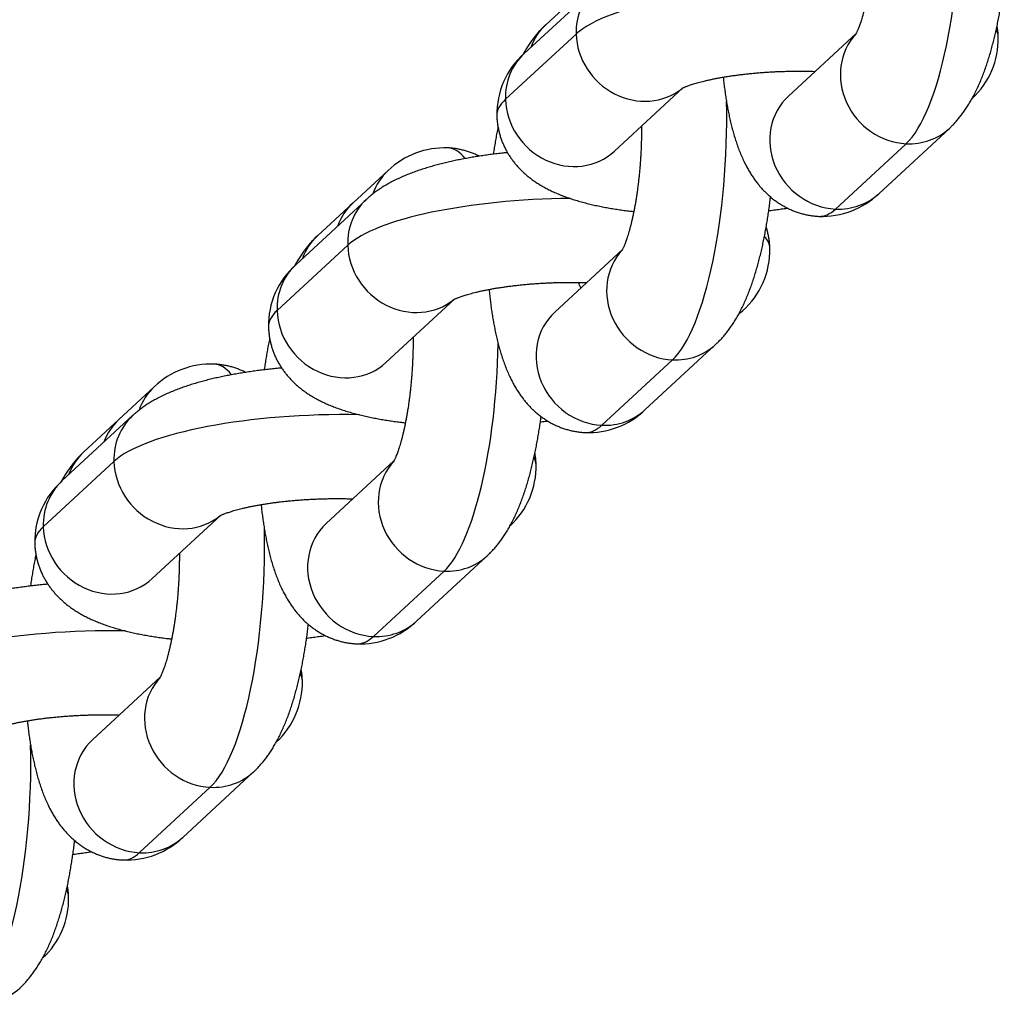
# Model space of a CAD drawing. Units: millimetres. Extents: x -5550 to -1541, y -3403 to 4552.
# Drawn here: x -2983 to -2940, y 749 to 792 of the extents above; entities that cross this region are included whole.
import ezdxf

# ---------------------------------------------------------------- set-up
doc = ezdxf.new("R2010")
doc.units = ezdxf.units.MM
doc.layers.add('Domyślne', color=7, linetype='Continuous')
doc.layers.add('OCZKO_ŁAŃCUCHA_F', color=7, linetype='Continuous')

# ---------------------------------------------------------------- blocks, each defined once
blk = doc.blocks.new('SE')
at = {"layer": 'OCZKO_ŁAŃCUCHA_F', "color": 7, "linetype": 'Continuous'}
for p, q in [((-2957.51, 793.19), (-2960.591, 790.341)), ((-2958.105, 793.025), (-2959.645, 791.6)), ((-2961.405, 788.344), (-2958.324, 791.193)), ((-2946.109, 791.219), (-2949.063, 788.487)), ((-2956.653, 786.083), (-2953.672, 788.839)), ((-2945.125, 784.229), (-2942.044, 787.078)), ((-2947.008, 783.56), (-2943.927, 786.41)), ((-2966.526, 785.237), (-2968.067, 783.812)), ((-2967.472, 783.977), (-2970.553, 781.128)), ((-2968.067, 783.812), (-2969.607, 782.388)), ((-2971.366, 779.131), (-2968.285, 781.981)), ((-2956.304, 781.791), (-2959.258, 779.058)), ((-2966.615, 776.87), (-2963.634, 779.627)), ((-2951.245, 778.954), (-2951.06, 779.125)), ((-2955.32, 774.8), (-2952.239, 777.649)), ((-2957.203, 774.131), (-2954.122, 776.981)), ((-2976.721, 775.808), (-2978.262, 774.383)), ((-2977.667, 774.548), (-2980.748, 771.699)), ((-2978.262, 774.383), (-2979.802, 772.959)), ((-2966.266, 772.578), (-2969.22, 769.845)), ((-2981.562, 769.702), (-2978.481, 772.552)), ((-2976.81, 767.441), (-2973.829, 770.198)), ((-2965.282, 765.587), (-2962.201, 768.437)), ((-2967.165, 764.918), (-2964.084, 767.768)), ((-2976.461, 763.149), (-2979.415, 760.416)), ((-2975.477, 756.158), (-2972.396, 759.008)), ((-2977.36, 755.49), (-2974.279, 758.339))]:
    blk.add_line(p, q, dxfattribs=at)
for centre, radius, start, end in [((-2943.437, 790.98), 3.528, 312.6615, 1.2072), ((-2958.252, 787.699), 3.528, 131.5211, 181.2072), ((-2964.058, 782.658), 3.57, 87.7334, 133.7447), ((-2947.593, 786.808), 3.57, 267.7334, 313.7447), ((-2953.399, 781.767), 3.528, 311.5211, 1.2072), ((-2968.214, 778.486), 3.528, 131.5211, 181.2072), ((-2974.253, 773.229), 3.57, 87.7334, 133.7447), ((-2957.789, 777.379), 3.57, 267.7334, 313.7447), ((-2963.594, 772.338), 3.528, 312.6615, 1.2072), ((-2978.409, 769.057), 3.528, 131.5211, 181.2072), ((-2967.75, 768.166), 3.57, 267.7334, 313.7447), ((-2973.789, 762.909), 3.528, 312.6615, 1.2072), ((-2977.946, 758.737), 3.57, 267.7334, 313.7447), ((-2983.985, 753.48), 3.528, 312.6615, 1.2072)]:
    blk.add_arc(centre, radius, start, end, dxfattribs=at)
for centre, major_axis, ratio, start_param, end_param in [((-2944.207, 795.479), (-0.447, -9.389), 0.27794, 0.275533, 1.820238), ((-2955.541, 791.061), (1.969, -2.129), 0.924365, 3.140696, 3.957762), ((-2949.304, 790.764), (-9.396, -0.29), 0.26134, 4.524068, 5.991103), ((-2957.676, 789.471), (1.969, -2.129), 0.924365, 3.141593, 3.586904), ((-2955.541, 791.061), (-1.969, 2.129), 0.924365, 0.81617, 3.078397), ((-2944.013, 789.207), (1.969, -2.129), 0.924365, 3.215321, 5.528558), ((-2949.304, 790.764), (-9.396, -0.29), 0.26134, 3.141591, 3.271401), ((-2958.622, 788.212), (1.969, -2.129), 0.924365, 3.141593, 3.957762), ((-2947.288, 792.629), (0.171, 3.596), 0.27794, -3.677737, -3.661705), ((-2947.094, 786.358), (1.969, -2.129), 0.924365, 3.141593, 5.528558), ((-2952.385, 787.915), (9.396, 0.29), 0.26134, 2.84951, 3.141591), ((-2958.622, 788.212), (-1.969, 2.129), 0.924365, 0.81617, 3.141593), ((-2954.402, 786.05), (-0.447, -9.389), 0.27794, 0.275533, 1.820238), ((-2944.013, 789.207), (-1.969, 2.129), 0.924365, 2.386966, 3.141599), ((-2964.364, 776.837), (-0.447, -9.389), 0.27794, 2.839189, 3.141593), ((-2964.557, 783.108), (1.969, -2.129), 0.924365, 3.141595, 3.596472), ((-2947.094, 786.358), (-1.969, 2.129), 0.924365, 2.386966, 3.141593), ((-2966.098, 781.683), (1.969, -2.129), 0.924365, 3.141593, 3.586904), ((-2965.503, 781.848), (1.969, -2.129), 0.924365, 3.140696, 3.957762), ((-2959.266, 781.551), (-9.396, -0.29), 0.26134, 4.631182, 5.991103), ((-2947.288, 792.629), (0.447, 9.389), 0.27794, 3.141593, 3.417126), ((-2967.638, 780.259), (1.969, -2.129), 0.924365, 3.141593, 3.586904), ((-2959.266, 781.551), (-9.396, -0.29), 0.26134, 3.141591, 3.357644), ((-2965.503, 781.848), (-1.969, 2.129), 0.924365, 0.81617, 3.078397), ((-2954.208, 779.779), (1.969, -2.129), 0.924365, 3.215321, 5.528558), ((-2968.584, 778.999), (1.969, -2.129), 0.924365, 3.141593, 3.957762), ((-2957.483, 783.2), (0.171, 3.596), 0.27794, -3.787405, -3.661705), ((-2962.347, 778.702), (9.396, 0.29), 0.26134, 2.84951, 3.141591), ((-2968.584, 778.999), (-1.969, 2.129), 0.924365, 0.81617, 3.141593), ((-2957.289, 776.929), (1.969, -2.129), 0.924365, 3.141593, 5.528558), ((-2953.029, 781.254), (-1.969, 2.129), 0.924365, 3.062938, 3.142576), ((-2964.364, 776.837), (-0.447, -9.389), 0.27794, 0.275533, 1.674931), ((-2954.208, 779.779), (-1.969, 2.129), 0.924365, 2.386966, 3.141599), ((-2974.559, 767.408), (-0.447, -9.389), 0.27794, 2.839189, 3.141593), ((-2974.752, 773.679), (1.969, -2.129), 0.924365, 3.141595, 3.596472), ((-2957.289, 776.929), (-1.969, 2.129), 0.924365, 2.386966, 3.141593), ((-2976.293, 772.254), (1.969, -2.129), 0.924365, 3.141593, 3.586904), ((-2975.698, 772.419), (1.969, -2.129), 0.924365, 3.140696, 3.957762), ((-2969.461, 772.122), (-9.396, -0.29), 0.26134, 4.524068, 5.991103), ((-2957.483, 783.2), (0.447, 9.389), 0.27794, 3.141593, 3.417126), ((-2977.833, 770.83), (1.969, -2.129), 0.924365, 3.141593, 3.586904), ((-2969.461, 772.122), (-9.396, -0.29), 0.26134, 3.141591, 3.271401), ((-2975.698, 772.419), (-1.969, 2.129), 0.924365, 0.81617, 3.078397), ((-2964.17, 770.566), (1.969, -2.129), 0.924365, 3.215321, 5.528558), ((-2978.779, 769.57), (1.969, -2.129), 0.924365, 3.141593, 3.957762), ((-2967.445, 773.987), (0.171, 3.596), 0.27794, -3.677737, -3.661705), ((-2972.542, 769.273), (9.396, 0.29), 0.26134, 2.84951, 3.141591), ((-2978.779, 769.57), (-1.969, 2.129), 0.924365, 0.81617, 3.141593), ((-2974.559, 767.408), (-0.447, -9.389), 0.27794, 0.275533, 1.820238), ((-2967.251, 767.716), (1.969, -2.129), 0.924365, 3.141593, 5.528558), ((-2964.17, 770.566), (-1.969, 2.129), 0.924365, 2.386966, 3.141599), ((-2967.251, 767.716), (-1.969, 2.129), 0.924365, 2.386966, 3.141593), ((-2979.656, 762.693), (-9.396, -0.29), 0.26134, 4.524068, 5.991103), ((-2967.445, 773.987), (0.447, 9.389), 0.27794, 3.141593, 3.417126), ((-2979.656, 762.693), (-9.396, -0.29), 0.26134, 3.141591, 3.271401), ((-2974.365, 761.137), (1.969, -2.129), 0.924365, 3.215321, 5.528558), ((-2977.64, 764.559), (0.171, 3.596), 0.27794, -3.677737, -3.661705), ((-2984.754, 757.979), (-0.447, -9.389), 0.27794, 0.275533, 1.820238), ((-2977.446, 758.287), (1.969, -2.129), 0.924365, 3.141593, 5.528558), ((-2974.365, 761.137), (-1.969, 2.129), 0.924365, 2.386966, 3.141599), ((-2977.446, 758.287), (-1.969, 2.129), 0.924365, 2.386966, 3.141593), ((-2977.64, 764.559), (0.447, 9.389), 0.27794, 3.141593, 3.417126), ((-2989.852, 753.265), (-9.396, -0.29), 0.26134, 3.141591, 3.271401), ((-2984.561, 751.708), (-1.969, 2.129), 0.924365, 2.386966, 3.141599)]:
    blk.add_ellipse(centre, major_axis=major_axis, ratio=ratio, start_param=start_param, end_param=end_param, dxfattribs=at)
for points, knots in [([(-2945.276, 796.604), (-2945.276, 796.575), (-2945.276, 796.477), (-2945.276, 796.308), (-2945.279, 796.098), (-2945.285, 795.886), (-2945.292, 795.674), (-2945.302, 795.461), (-2945.314, 795.248), (-2945.328, 795.036), (-2945.344, 794.825), (-2945.363, 794.616), (-2945.383, 794.409), (-2945.405, 794.205), (-2945.43, 794.003), (-2945.456, 793.805), (-2945.484, 793.612), (-2945.513, 793.422), (-2945.544, 793.238), (-2945.576, 793.059), (-2945.609, 792.886), (-2945.643, 792.719), (-2945.679, 792.559), (-2945.714, 792.406), (-2945.751, 792.26), (-2945.787, 792.123), (-2945.823, 791.994), (-2945.859, 791.873), (-2945.894, 791.761), (-2945.929, 791.659), (-2945.962, 791.566), (-2945.993, 791.482), (-2946.023, 791.409), (-2946.05, 791.344), (-2946.074, 791.29), (-2946.095, 791.245), (-2946.113, 791.21), (-2946.127, 791.184), (-2946.137, 791.167), (-2946.141, 791.16), (-2946.142, 791.159), (-2946.142, 791.159)], [0.5084916, 0.5084916, 0.5084916, 0.5084916, 0.5136937, 0.5260967, 0.5385263, 0.5509765, 0.5634412, 0.5759145, 0.5883907, 0.6008625, 0.6133236, 0.6257683, 0.6381905, 0.6505842, 0.6629428, 0.6752598, 0.6875281, 0.6997403, 0.7118887, 0.723965, 0.7359604, 0.7478656, 0.7596709, 0.7713657, 0.7829393, 0.7943802, 0.8056769, 0.8168172, 0.8277895, 0.8385819, 0.8491836, 0.8595844, 0.8697761, 0.8797522, 0.8895093, 0.8990469, 0.9083689, 0.9174832, 0.9264028, 0.9351455, 0.9396877, 0.9396877, 0.9396877, 0.9396877]), ([(-2942.044, 787.078), (-2942.003, 787.117), (-2941.927, 787.189), (-2941.805, 787.316), (-2941.684, 787.452), (-2941.565, 787.597), (-2941.447, 787.751), (-2941.331, 787.917), (-2941.217, 788.093), (-2941.104, 788.283), (-2940.992, 788.485), (-2940.883, 788.7), (-2940.777, 788.924), (-2940.676, 789.157), (-2940.581, 789.394), (-2940.492, 789.634), (-2940.408, 789.876), (-2940.33, 790.119), (-2940.256, 790.363), (-2940.187, 790.609), (-2940.123, 790.857), (-2940.061, 791.106), (-2940.004, 791.356), (-2939.95, 791.609), (-2939.899, 791.864), (-2939.851, 792.12), (-2939.806, 792.379), (-2939.765, 792.639), (-2939.726, 792.901), (-2939.69, 793.165), (-2939.664, 793.37), (-2939.65, 793.487), (-2939.647, 793.516)], [0, 0, 0, 0, 0.0082409, 0.0179064, 0.0278527, 0.0381772, 0.0489426, 0.0602146, 0.0720528, 0.0844942, 0.0975285, 0.1110709, 0.1249552, 0.1389596, 0.1528529, 0.1665342, 0.1799651, 0.1931449, 0.2060914, 0.2188291, 0.2313832, 0.2437771, 0.2560319, 0.2681662, 0.2801959, 0.2921349, 0.3039955, 0.3157882, 0.3275223, 0.3392061, 0.3508469, 0.3545853, 0.3545853, 0.3545853, 0.3545853]), ([(-2959.645, 791.6), (-2959.687, 791.561), (-2959.762, 791.49), (-2959.884, 791.363), (-2960.005, 791.227), (-2960.125, 791.082), (-2960.242, 790.927), (-2960.358, 790.762), (-2960.473, 790.585), (-2960.567, 790.427), (-2960.623, 790.328), (-2960.643, 790.292)], [0, 0, 0, 0, 0.00824087, 0.01790643, 0.02785272, 0.03817724, 0.04894256, 0.06021458, 0.07205277, 0.08449419, 0.09133748, 0.09133748, 0.09133748, 0.09133748]), ([(-2939.91, 791.054), (-2939.911, 791.09), (-2939.913, 791.174), (-2939.927, 791.325), (-2939.945, 791.458), (-2939.958, 791.533), (-2939.962, 791.552)], [0, 0, 0, 0, 0.00466586, 0.01296018, 0.02123004, 0.02401879, 0.02401879, 0.02401879, 0.02401879]), ([(-2953.72, 788.815), (-2953.72, 788.815), (-2953.719, 788.815), (-2953.715, 788.817), (-2953.702, 788.824), (-2953.681, 788.835), (-2953.652, 788.849), (-2953.614, 788.866), (-2953.567, 788.886), (-2953.511, 788.909), (-2953.446, 788.933), (-2953.372, 788.96), (-2953.288, 788.988), (-2953.195, 789.018), (-2953.093, 789.048), (-2952.982, 789.079), (-2952.862, 789.111), (-2952.734, 789.143), (-2952.597, 789.176), (-2952.452, 789.208), (-2952.3, 789.239), (-2952.141, 789.27), (-2951.975, 789.3), (-2951.802, 789.329), (-2951.623, 789.357), (-2951.439, 789.384), (-2951.25, 789.409), (-2951.056, 789.433), (-2950.858, 789.455), (-2950.656, 789.476), (-2950.451, 789.495), (-2950.243, 789.512), (-2950.033, 789.527), (-2949.821, 789.54), (-2949.608, 789.551), (-2949.394, 789.559), (-2949.179, 789.566), (-2948.965, 789.571), (-2948.751, 789.574), (-2948.538, 789.574), (-2948.326, 789.572), (-2948.117, 789.569), (-2947.975, 789.565), (-2947.904, 789.562), (-2947.9, 789.562)], [0.0525567, 0.0525567, 0.0525567, 0.0525567, 0.0542663, 0.0623848, 0.0706707, 0.0791459, 0.0878282, 0.096731, 0.1058635, 0.1152312, 0.1248353, 0.134674, 0.1447424, 0.1550332, 0.1655369, 0.1762429, 0.1871393, 0.1982137, 0.2094534, 0.2208458, 0.2323782, 0.2440388, 0.2558159, 0.2676984, 0.2796761, 0.291739, 0.3038779, 0.3160843, 0.32835, 0.3406674, 0.3530294, 0.3654291, 0.3778601, 0.3903163, 0.4027916, 0.4152805, 0.4277771, 0.4402761, 0.4527702, 0.4652537, 0.477721, 0.4901663, 0.5025837, 0.5031486, 0.5031486, 0.5031486, 0.5031486]), ([(-2951.906, 789.311), (-2951.898, 789.236), (-2951.881, 789.077), (-2951.851, 788.834), (-2951.817, 788.582), (-2951.779, 788.333), (-2951.737, 788.085), (-2951.692, 787.839), (-2951.641, 787.594), (-2951.586, 787.351), (-2951.526, 787.108), (-2951.46, 786.865), (-2951.387, 786.623), (-2951.307, 786.382), (-2951.22, 786.142), (-2951.124, 785.905), (-2951.025, 785.684), (-2950.925, 785.481), (-2950.825, 785.298), (-2950.724, 785.125), (-2950.62, 784.964), (-2950.513, 784.811), (-2950.403, 784.667), (-2950.291, 784.53), (-2950.174, 784.4), (-2950.054, 784.278), (-2949.926, 784.157), (-2949.789, 784.039), (-2949.642, 783.925), (-2949.491, 783.82), (-2949.336, 783.722), (-2949.177, 783.633), (-2949.014, 783.553), (-2948.848, 783.482), (-2948.68, 783.419), (-2948.509, 783.365), (-2948.336, 783.321), (-2948.162, 783.286), (-2947.988, 783.26), (-2947.841, 783.245), (-2947.763, 783.242), (-2947.735, 783.241)], [0.5841962, 0.5841962, 0.5841962, 0.5841962, 0.5946462, 0.6066856, 0.6188286, 0.631091, 0.6434906, 0.6560481, 0.6687873, 0.6817346, 0.6949184, 0.7083667, 0.7221008, 0.7361234, 0.7503971, 0.7648108, 0.7790874, 0.7913658, 0.8030676, 0.8142102, 0.8248448, 0.8350347, 0.8448428, 0.8543271, 0.8635388, 0.8725219, 0.8813137, 0.8908939, 0.9002951, 0.9095264, 0.9186134, 0.9275767, 0.936433, 0.9451958, 0.9538765, 0.9624847, 0.9710291, 0.9795176, 0.9879575, 0.9963561, 1, 1, 1, 1]), ([(-2961.78, 787.625), (-2961.779, 787.589), (-2961.777, 787.505), (-2961.763, 787.354), (-2961.739, 787.184), (-2961.707, 787.014), (-2961.666, 786.848), (-2961.617, 786.684), (-2961.56, 786.524), (-2961.496, 786.367), (-2961.424, 786.215), (-2961.345, 786.066), (-2961.259, 785.921), (-2961.167, 785.782), (-2961.069, 785.646), (-2960.964, 785.515), (-2960.854, 785.389), (-2960.737, 785.267), (-2960.615, 785.15), (-2960.487, 785.036), (-2960.352, 784.927), (-2960.21, 784.82), (-2960.06, 784.717), (-2959.902, 784.617), (-2959.733, 784.518), (-2959.553, 784.422), (-2959.36, 784.328), (-2959.153, 784.236), (-2958.934, 784.147), (-2958.703, 784.061), (-2958.464, 783.981), (-2958.22, 783.907), (-2957.974, 783.839), (-2957.728, 783.777), (-2957.481, 783.72), (-2957.234, 783.669), (-2956.986, 783.621), (-2956.737, 783.578), (-2956.487, 783.538), (-2956.235, 783.502), (-2956.008, 783.473), (-2955.865, 783.456), (-2955.807, 783.45)], [0, 0, 0, 0, 0.0046659, 0.0129602, 0.02123, 0.0294821, 0.0377232, 0.0459606, 0.0542018, 0.0624552, 0.0707298, 0.0790357, 0.0873846, 0.0957899, 0.1042674, 0.1128359, 0.1215179, 0.1303401, 0.1393347, 0.1485402, 0.1580023, 0.1677745, 0.1779197, 0.1885091, 0.1996209, 0.2113337, 0.2237118, 0.2367775, 0.2504707, 0.2646204, 0.2789701, 0.2932034, 0.3071875, 0.3208759, 0.3342724, 0.3474028, 0.3602991, 0.3729925, 0.3855113, 0.3978801, 0.4101199, 0.4183704, 0.4183704, 0.4183704, 0.4183704]), ([(-2961.727, 787.127), (-2961.731, 787.107), (-2961.753, 787.004), (-2961.791, 786.815), (-2961.838, 786.558), (-2961.883, 786.3), (-2961.916, 786.097), (-2961.934, 785.98), (-2961.938, 785.951)], [0.2653588, 0.2653588, 0.2653588, 0.2653588, 0.26816616, 0.28019586, 0.29213495, 0.30399554, 0.31578823, 0.31975273, 0.31975273, 0.31975273, 0.31975273]), ([(-2955.471, 787.175), (-2955.471, 787.146), (-2955.471, 787.048), (-2955.472, 786.88), (-2955.475, 786.669), (-2955.48, 786.457), (-2955.487, 786.245), (-2955.497, 786.032), (-2955.509, 785.819), (-2955.523, 785.607), (-2955.54, 785.396), (-2955.558, 785.187), (-2955.578, 784.98), (-2955.601, 784.776), (-2955.625, 784.574), (-2955.651, 784.376), (-2955.679, 784.183), (-2955.708, 783.993), (-2955.739, 783.809), (-2955.771, 783.63), (-2955.804, 783.457), (-2955.839, 783.29), (-2955.874, 783.13), (-2955.91, 782.977), (-2955.946, 782.831), (-2955.982, 782.694), (-2956.018, 782.565), (-2956.054, 782.444), (-2956.09, 782.332), (-2956.124, 782.23), (-2956.157, 782.137), (-2956.188, 782.053), (-2956.218, 781.98), (-2956.245, 781.916), (-2956.269, 781.861), (-2956.291, 781.817), (-2956.308, 781.781), (-2956.322, 781.755), (-2956.332, 781.738), (-2956.337, 781.731), (-2956.337, 781.73), (-2956.337, 781.73)], [0.5084916, 0.5084916, 0.5084916, 0.5084916, 0.5136937, 0.5260967, 0.5385263, 0.5509765, 0.5634412, 0.5759145, 0.5883907, 0.6008625, 0.6133236, 0.6257683, 0.6381905, 0.6505842, 0.6629428, 0.6752598, 0.6875281, 0.6997403, 0.7118887, 0.723965, 0.7359604, 0.7478656, 0.7596709, 0.7713657, 0.7829393, 0.7943802, 0.8056769, 0.8168172, 0.8277895, 0.8385819, 0.8491836, 0.8595844, 0.8697761, 0.8797522, 0.8895093, 0.8990469, 0.9083689, 0.9174832, 0.9264028, 0.9351455, 0.9396877, 0.9396877, 0.9396877, 0.9396877]), ([(-2961.318, 786.022), (-2961.379, 786.016), (-2961.527, 786), (-2961.762, 785.973), (-2962.022, 785.94), (-2962.279, 785.905), (-2962.535, 785.867), (-2962.788, 785.826), (-2963.039, 785.782), (-2963.288, 785.736), (-2963.535, 785.686), (-2963.779, 785.633), (-2964.022, 785.577), (-2964.262, 785.518), (-2964.501, 785.454), (-2964.738, 785.386), (-2964.974, 785.314), (-2965.209, 785.236), (-2965.444, 785.152), (-2965.679, 785.061), (-2965.913, 784.963), (-2966.145, 784.857), (-2966.363, 784.747), (-2966.564, 784.637), (-2966.745, 784.529), (-2966.913, 784.419), (-2967.071, 784.308), (-2967.218, 784.196), (-2967.353, 784.084), (-2967.43, 784.015), (-2967.472, 783.977)], [0.6593739, 0.6593739, 0.6593739, 0.6593739, 0.667498, 0.6791967, 0.690936, 0.7027227, 0.7145646, 0.7264703, 0.7384499, 0.7505148, 0.762678, 0.7749549, 0.7873633, 0.7999243, 0.8126623, 0.8256059, 0.8387878, 0.8522437, 0.866009, 0.88011, 0.8945449, 0.9092485, 0.9240045, 0.9367931, 0.9489289, 0.9604154, 0.9713111, 0.9816928, 0.9916379, 1, 1, 1, 1]), ([(-2962.543, 785.866), (-2962.574, 785.882), (-2962.66, 785.923), (-2962.803, 785.984), (-2962.972, 786.047), (-2963.142, 786.101), (-2963.315, 786.145), (-2963.49, 786.18), (-2963.663, 786.206), (-2963.81, 786.221), (-2963.889, 786.224), (-2963.917, 786.225)], [0.93124178, 0.93124178, 0.93124178, 0.93124178, 0.93643299, 0.94519583, 0.95387648, 0.96248469, 0.97102908, 0.97951755, 0.98795752, 0.99635611, 1, 1, 1, 1]), ([(-2952.239, 777.649), (-2952.198, 777.688), (-2952.122, 777.76), (-2952, 777.887), (-2951.879, 778.023), (-2951.76, 778.168), (-2951.643, 778.323), (-2951.527, 778.488), (-2951.412, 778.665), (-2951.299, 778.854), (-2951.187, 779.056), (-2951.078, 779.271), (-2950.972, 779.496), (-2950.872, 779.728), (-2950.776, 779.965), (-2950.687, 780.205), (-2950.603, 780.447), (-2950.525, 780.69), (-2950.452, 780.935), (-2950.383, 781.18), (-2950.318, 781.428), (-2950.257, 781.677), (-2950.199, 781.928), (-2950.145, 782.18), (-2950.094, 782.435), (-2950.046, 782.692), (-2950.002, 782.95), (-2949.96, 783.21), (-2949.921, 783.472), (-2949.885, 783.736), (-2949.859, 783.941), (-2949.845, 784.058), (-2949.842, 784.087)], [0, 0, 0, 0, 0.0082409, 0.0179064, 0.0278527, 0.0381772, 0.0489426, 0.0602146, 0.0720528, 0.0844942, 0.0975285, 0.1110709, 0.1249552, 0.1389596, 0.1528529, 0.1665342, 0.1799651, 0.1931449, 0.2060914, 0.2188291, 0.2313832, 0.2437771, 0.2560319, 0.2681662, 0.2801959, 0.2921349, 0.3039955, 0.3157882, 0.3275223, 0.3392061, 0.3508469, 0.3545853, 0.3545853, 0.3545853, 0.3545853]), ([(-2949.919, 783.49), (-2949.909, 783.491), (-2949.812, 783.503), (-2949.63, 783.526), (-2949.372, 783.561), (-2949.199, 783.587), (-2949.111, 783.601), (-2949.108, 783.601)], [0.67788529, 0.67788529, 0.67788529, 0.67788529, 0.67919674, 0.69093602, 0.70272272, 0.71456458, 0.71502198, 0.71502198, 0.71502198, 0.71502198]), ([(-2949.872, 781.841), (-2949.872, 781.877), (-2949.875, 781.961), (-2949.889, 782.112), (-2949.912, 782.282), (-2949.944, 782.452), (-2949.984, 782.615), (-2950.016, 782.722), (-2950.033, 782.773)], [0, 0, 0, 0, 0.00466586, 0.01296018, 0.02123004, 0.02948208, 0.03772319, 0.04555578, 0.04555578, 0.04555578, 0.04555578]), ([(-2969.607, 782.388), (-2969.648, 782.349), (-2969.724, 782.277), (-2969.846, 782.15), (-2969.967, 782.014), (-2970.086, 781.869), (-2970.204, 781.714), (-2970.32, 781.549), (-2970.434, 781.373), (-2970.529, 781.215), (-2970.585, 781.115), (-2970.604, 781.08)], [0, 0, 0, 0, 0.00824087, 0.01790643, 0.02785272, 0.03817724, 0.04894256, 0.06021458, 0.07205277, 0.08449419, 0.09133748, 0.09133748, 0.09133748, 0.09133748]), ([(-2963.681, 779.602), (-2963.681, 779.602), (-2963.681, 779.602), (-2963.677, 779.605), (-2963.664, 779.612), (-2963.643, 779.622), (-2963.614, 779.636), (-2963.575, 779.653), (-2963.529, 779.673), (-2963.473, 779.696), (-2963.408, 779.72), (-2963.333, 779.747), (-2963.25, 779.775), (-2963.157, 779.805), (-2963.055, 779.835), (-2962.944, 779.867), (-2962.824, 779.898), (-2962.695, 779.931), (-2962.559, 779.963), (-2962.414, 779.995), (-2962.262, 780.026), (-2962.102, 780.057), (-2961.936, 780.087), (-2961.764, 780.116), (-2961.585, 780.144), (-2961.401, 780.171), (-2961.212, 780.197), (-2961.018, 780.22), (-2960.82, 780.243), (-2960.618, 780.263), (-2960.413, 780.282), (-2960.205, 780.299), (-2959.995, 780.314), (-2959.783, 780.327), (-2959.57, 780.338), (-2959.356, 780.347), (-2959.141, 780.353), (-2958.926, 780.358), (-2958.712, 780.361), (-2958.499, 780.361), (-2958.288, 780.36), (-2958.078, 780.356), (-2957.937, 780.352), (-2957.865, 780.35), (-2957.862, 780.349)], [0.0525567, 0.0525567, 0.0525567, 0.0525567, 0.0542663, 0.0623848, 0.0706707, 0.0791459, 0.0878282, 0.096731, 0.1058635, 0.1152312, 0.1248353, 0.134674, 0.1447424, 0.1550332, 0.1655369, 0.1762429, 0.1871393, 0.1982137, 0.2094534, 0.2208458, 0.2323782, 0.2440388, 0.2558159, 0.2676984, 0.2796761, 0.291739, 0.3038779, 0.3160843, 0.32835, 0.3406674, 0.3530294, 0.3654291, 0.3778601, 0.3903163, 0.4027916, 0.4152805, 0.4277771, 0.4402761, 0.4527702, 0.4652537, 0.477721, 0.4901663, 0.5025837, 0.5031486, 0.5031486, 0.5031486, 0.5031486]), ([(-2962.118, 780.053), (-2962.114, 780.007), (-2962.101, 779.875), (-2962.077, 779.658), (-2962.047, 779.405), (-2962.012, 779.154), (-2961.974, 778.904), (-2961.933, 778.656), (-2961.887, 778.41), (-2961.837, 778.165), (-2961.782, 777.922), (-2961.721, 777.679), (-2961.655, 777.436), (-2961.583, 777.194), (-2961.503, 776.953), (-2961.415, 776.713), (-2961.319, 776.476), (-2961.22, 776.255), (-2961.12, 776.052), (-2961.021, 775.869), (-2960.919, 775.697), (-2960.815, 775.535), (-2960.708, 775.382), (-2960.599, 775.238), (-2960.486, 775.101), (-2960.37, 774.972), (-2960.25, 774.849), (-2960.121, 774.728), (-2959.984, 774.61), (-2959.837, 774.496), (-2959.686, 774.391), (-2959.531, 774.293), (-2959.372, 774.204), (-2959.209, 774.124), (-2959.043, 774.053), (-2958.875, 773.99), (-2958.704, 773.937), (-2958.531, 773.892), (-2958.357, 773.857), (-2958.183, 773.831), (-2958.037, 773.816), (-2957.958, 773.813), (-2957.93, 773.812)], [0.5762606, 0.5762606, 0.5762606, 0.5762606, 0.582697, 0.5946462, 0.6066856, 0.6188286, 0.631091, 0.6434906, 0.6560481, 0.6687873, 0.6817346, 0.6949184, 0.7083667, 0.7221008, 0.7361234, 0.7503971, 0.7648108, 0.7790874, 0.7913658, 0.8030676, 0.8142102, 0.8248448, 0.8350347, 0.8448428, 0.8543271, 0.8635388, 0.8725219, 0.8813137, 0.8908939, 0.9002951, 0.9095264, 0.9186134, 0.9275767, 0.936433, 0.9451958, 0.9538765, 0.9624847, 0.9710291, 0.9795176, 0.9879575, 0.9963561, 1, 1, 1, 1]), ([(-2971.741, 778.412), (-2971.74, 778.376), (-2971.738, 778.292), (-2971.724, 778.141), (-2971.701, 777.971), (-2971.669, 777.802), (-2971.628, 777.635), (-2971.579, 777.472), (-2971.522, 777.311), (-2971.458, 777.155), (-2971.386, 777.002), (-2971.307, 776.853), (-2971.221, 776.709), (-2971.129, 776.569), (-2971.03, 776.433), (-2970.926, 776.303), (-2970.815, 776.176), (-2970.699, 776.054), (-2970.577, 775.937), (-2970.448, 775.824), (-2970.314, 775.714), (-2970.172, 775.608), (-2970.022, 775.504), (-2969.863, 775.404), (-2969.695, 775.306), (-2969.514, 775.209), (-2969.322, 775.115), (-2969.115, 775.023), (-2968.896, 774.934), (-2968.664, 774.849), (-2968.425, 774.768), (-2968.182, 774.694), (-2967.936, 774.626), (-2967.69, 774.564), (-2967.443, 774.508), (-2967.196, 774.456), (-2966.948, 774.408), (-2966.699, 774.365), (-2966.448, 774.326), (-2966.196, 774.29), (-2965.97, 774.26), (-2965.826, 774.244), (-2965.768, 774.237)], [0, 0, 0, 0, 0.0046659, 0.0129602, 0.02123, 0.0294821, 0.0377232, 0.0459606, 0.0542018, 0.0624552, 0.0707298, 0.0790357, 0.0873846, 0.0957899, 0.1042674, 0.1128359, 0.1215179, 0.1303401, 0.1393347, 0.1485402, 0.1580023, 0.1677745, 0.1779197, 0.1885091, 0.1996209, 0.2113337, 0.2237118, 0.2367775, 0.2504707, 0.2646204, 0.2789701, 0.2932034, 0.3071875, 0.3208759, 0.3342724, 0.3474028, 0.3602991, 0.3729925, 0.3855113, 0.3978801, 0.4101199, 0.4183704, 0.4183704, 0.4183704, 0.4183704]), ([(-2971.689, 777.914), (-2971.693, 777.895), (-2971.715, 777.791), (-2971.752, 777.602), (-2971.8, 777.346), (-2971.845, 777.087), (-2971.887, 776.827), (-2971.913, 776.646), (-2971.927, 776.553), (-2971.928, 776.547)], [0.2653588, 0.2653588, 0.2653588, 0.2653588, 0.26816616, 0.28019586, 0.29213495, 0.30399554, 0.31578823, 0.32752234, 0.32827942, 0.32827942, 0.32827942, 0.32827942]), ([(-2965.433, 777.962), (-2965.433, 777.933), (-2965.433, 777.835), (-2965.433, 777.667), (-2965.436, 777.456), (-2965.442, 777.244), (-2965.449, 777.032), (-2965.459, 776.819), (-2965.471, 776.606), (-2965.485, 776.394), (-2965.501, 776.183), (-2965.52, 775.974), (-2965.54, 775.767), (-2965.562, 775.563), (-2965.587, 775.361), (-2965.613, 775.164), (-2965.64, 774.97), (-2965.67, 774.78), (-2965.701, 774.596), (-2965.733, 774.417), (-2965.766, 774.244), (-2965.8, 774.077), (-2965.836, 773.917), (-2965.871, 773.764), (-2965.907, 773.619), (-2965.944, 773.481), (-2965.98, 773.352), (-2966.016, 773.231), (-2966.051, 773.12), (-2966.086, 773.017), (-2966.119, 772.924), (-2966.15, 772.841), (-2966.179, 772.767), (-2966.207, 772.703), (-2966.231, 772.648), (-2966.252, 772.604), (-2966.27, 772.568), (-2966.284, 772.542), (-2966.294, 772.525), (-2966.298, 772.518), (-2966.299, 772.517), (-2966.299, 772.517)], [0.5084916, 0.5084916, 0.5084916, 0.5084916, 0.5136937, 0.5260967, 0.5385263, 0.5509765, 0.5634412, 0.5759145, 0.5883907, 0.6008625, 0.6133236, 0.6257683, 0.6381905, 0.6505842, 0.6629428, 0.6752598, 0.6875281, 0.6997403, 0.7118887, 0.723965, 0.7359604, 0.7478656, 0.7596709, 0.7713657, 0.7829393, 0.7943802, 0.8056769, 0.8168172, 0.8277895, 0.8385819, 0.8491836, 0.8595844, 0.8697761, 0.8797522, 0.8895093, 0.8990469, 0.9083689, 0.9174832, 0.9264028, 0.9351455, 0.9396877, 0.9396877, 0.9396877, 0.9396877]), ([(-2971.165, 776.626), (-2971.166, 776.626), (-2971.256, 776.618), (-2971.433, 776.601), (-2971.696, 776.574), (-2971.957, 776.544), (-2972.217, 776.511), (-2972.474, 776.476), (-2972.73, 776.438), (-2972.983, 776.397), (-2973.234, 776.353), (-2973.483, 776.307), (-2973.73, 776.257), (-2973.975, 776.205), (-2974.217, 776.148), (-2974.457, 776.089), (-2974.696, 776.025), (-2974.933, 775.957), (-2975.169, 775.885), (-2975.405, 775.807), (-2975.639, 775.723), (-2975.874, 775.632), (-2976.108, 775.534), (-2976.34, 775.428), (-2976.558, 775.318), (-2976.759, 775.208), (-2976.94, 775.1), (-2977.109, 774.99), (-2977.266, 774.879), (-2977.413, 774.767), (-2977.549, 774.655), (-2977.626, 774.586), (-2977.667, 774.548)], [0.6440503, 0.6440503, 0.6440503, 0.6440503, 0.6441973, 0.6558334, 0.667498, 0.6791967, 0.690936, 0.7027227, 0.7145646, 0.7264703, 0.7384499, 0.7505148, 0.762678, 0.7749549, 0.7873633, 0.7999243, 0.8126623, 0.8256059, 0.8387878, 0.8522437, 0.866009, 0.88011, 0.8945449, 0.9092485, 0.9240045, 0.9367931, 0.9489289, 0.9604154, 0.9713111, 0.9816928, 0.9916379, 1, 1, 1, 1]), ([(-2972.738, 776.437), (-2972.77, 776.453), (-2972.856, 776.494), (-2972.998, 776.555), (-2973.167, 776.618), (-2973.338, 776.672), (-2973.51, 776.716), (-2973.685, 776.751), (-2973.859, 776.777), (-2974.005, 776.792), (-2974.084, 776.795), (-2974.112, 776.796)], [0.93124178, 0.93124178, 0.93124178, 0.93124178, 0.93643299, 0.94519583, 0.95387648, 0.96248469, 0.97102908, 0.97951755, 0.98795752, 0.99635611, 1, 1, 1, 1]), ([(-2962.201, 768.437), (-2962.16, 768.476), (-2962.084, 768.547), (-2961.962, 768.674), (-2961.841, 768.81), (-2961.722, 768.955), (-2961.604, 769.11), (-2961.488, 769.275), (-2961.374, 769.452), (-2961.261, 769.641), (-2961.149, 769.843), (-2961.04, 770.058), (-2960.934, 770.283), (-2960.833, 770.515), (-2960.738, 770.753), (-2960.649, 770.993), (-2960.565, 771.234), (-2960.487, 771.477), (-2960.413, 771.722), (-2960.344, 771.968), (-2960.279, 772.215), (-2960.218, 772.464), (-2960.161, 772.715), (-2960.107, 772.967), (-2960.056, 773.222), (-2960.008, 773.479), (-2959.963, 773.737), (-2959.922, 773.997), (-2959.883, 774.254), (-2959.86, 774.425), (-2959.849, 774.508)], [0, 0, 0, 0, 0.0082409, 0.0179064, 0.0278527, 0.0381772, 0.0489426, 0.0602146, 0.0720528, 0.0844942, 0.0975285, 0.1110709, 0.1249552, 0.1389596, 0.1528529, 0.1665342, 0.1799651, 0.1931449, 0.2060914, 0.2188291, 0.2313832, 0.2437771, 0.2560319, 0.2681662, 0.2801959, 0.2921349, 0.3039955, 0.3157882, 0.3275223, 0.3384977, 0.3384977, 0.3384977, 0.3384977]), ([(-2959.881, 774.277), (-2959.871, 774.278), (-2959.774, 774.29), (-2959.669, 774.303), (-2959.574, 774.316), (-2959.565, 774.317)], [0.67788529, 0.67788529, 0.67788529, 0.67788529, 0.67919674, 0.69093602, 0.69214775, 0.69214775, 0.69214775, 0.69214775]), ([(-2979.802, 772.959), (-2979.844, 772.92), (-2979.919, 772.848), (-2980.041, 772.721), (-2980.162, 772.585), (-2980.282, 772.44), (-2980.399, 772.286), (-2980.515, 772.12), (-2980.63, 771.944), (-2980.724, 771.786), (-2980.78, 771.686), (-2980.8, 771.651)], [0, 0, 0, 0, 0.00824087, 0.01790643, 0.02785272, 0.03817724, 0.04894256, 0.06021458, 0.07205277, 0.08449419, 0.09133748, 0.09133748, 0.09133748, 0.09133748]), ([(-2960.067, 772.412), (-2960.068, 772.448), (-2960.07, 772.532), (-2960.084, 772.683), (-2960.102, 772.816), (-2960.115, 772.892), (-2960.119, 772.911)], [0, 0, 0, 0, 0.00466586, 0.01296018, 0.02123004, 0.02401879, 0.02401879, 0.02401879, 0.02401879]), ([(-2973.877, 770.173), (-2973.877, 770.173), (-2973.876, 770.173), (-2973.872, 770.176), (-2973.859, 770.183), (-2973.838, 770.193), (-2973.809, 770.207), (-2973.771, 770.225), (-2973.724, 770.245), (-2973.668, 770.267), (-2973.603, 770.292), (-2973.528, 770.318), (-2973.445, 770.346), (-2973.352, 770.376), (-2973.25, 770.406), (-2973.139, 770.438), (-2973.019, 770.47), (-2972.891, 770.502), (-2972.754, 770.534), (-2972.609, 770.566), (-2972.457, 770.597), (-2972.298, 770.628), (-2972.131, 770.658), (-2971.959, 770.688), (-2971.78, 770.716), (-2971.596, 770.742), (-2971.407, 770.768), (-2971.213, 770.792), (-2971.015, 770.814), (-2970.813, 770.834), (-2970.608, 770.853), (-2970.4, 770.87), (-2970.19, 770.885), (-2969.978, 770.898), (-2969.765, 770.909), (-2969.551, 770.918), (-2969.336, 770.925), (-2969.122, 770.929), (-2968.908, 770.932), (-2968.695, 770.932), (-2968.483, 770.931), (-2968.274, 770.927), (-2968.132, 770.923), (-2968.06, 770.921), (-2968.057, 770.921)], [0.0525567, 0.0525567, 0.0525567, 0.0525567, 0.0542663, 0.0623848, 0.0706707, 0.0791459, 0.0878282, 0.096731, 0.1058635, 0.1152312, 0.1248353, 0.134674, 0.1447424, 0.1550332, 0.1655369, 0.1762429, 0.1871393, 0.1982137, 0.2094534, 0.2208458, 0.2323782, 0.2440388, 0.2558159, 0.2676984, 0.2796761, 0.291739, 0.3038779, 0.3160843, 0.32835, 0.3406674, 0.3530294, 0.3654291, 0.3778601, 0.3903163, 0.4027916, 0.4152805, 0.4277771, 0.4402761, 0.4527702, 0.4652537, 0.477721, 0.4901663, 0.5025837, 0.5031486, 0.5031486, 0.5031486, 0.5031486]), ([(-2972.063, 770.669), (-2972.055, 770.595), (-2972.038, 770.435), (-2972.008, 770.192), (-2971.974, 769.941), (-2971.936, 769.691), (-2971.894, 769.443), (-2971.849, 769.197), (-2971.798, 768.953), (-2971.743, 768.709), (-2971.683, 768.466), (-2971.617, 768.224), (-2971.544, 767.982), (-2971.464, 767.74), (-2971.377, 767.5), (-2971.281, 767.263), (-2971.182, 767.042), (-2971.082, 766.839), (-2970.982, 766.656), (-2970.881, 766.484), (-2970.777, 766.322), (-2970.67, 766.169), (-2970.56, 766.025), (-2970.447, 765.888), (-2970.331, 765.759), (-2970.211, 765.636), (-2970.083, 765.515), (-2969.946, 765.398), (-2969.799, 765.284), (-2969.648, 765.178), (-2969.493, 765.08), (-2969.334, 764.992), (-2969.171, 764.911), (-2969.005, 764.84), (-2968.837, 764.777), (-2968.666, 764.724), (-2968.493, 764.679), (-2968.319, 764.644), (-2968.145, 764.618), (-2967.998, 764.603), (-2967.919, 764.6), (-2967.891, 764.599)], [0.5841962, 0.5841962, 0.5841962, 0.5841962, 0.5946462, 0.6066856, 0.6188286, 0.631091, 0.6434906, 0.6560481, 0.6687873, 0.6817346, 0.6949184, 0.7083667, 0.7221008, 0.7361234, 0.7503971, 0.7648108, 0.7790874, 0.7913658, 0.8030676, 0.8142102, 0.8248448, 0.8350347, 0.8448428, 0.8543271, 0.8635388, 0.8725219, 0.8813137, 0.8908939, 0.9002951, 0.9095264, 0.9186134, 0.9275767, 0.936433, 0.9451958, 0.9538765, 0.9624847, 0.9710291, 0.9795176, 0.9879575, 0.9963561, 1, 1, 1, 1]), ([(-2981.937, 768.983), (-2981.936, 768.947), (-2981.933, 768.863), (-2981.92, 768.712), (-2981.896, 768.542), (-2981.864, 768.373), (-2981.823, 768.206), (-2981.774, 768.043), (-2981.717, 767.882), (-2981.653, 767.726), (-2981.581, 767.573), (-2981.502, 767.424), (-2981.416, 767.28), (-2981.324, 767.14), (-2981.226, 767.004), (-2981.121, 766.874), (-2981.011, 766.747), (-2980.894, 766.626), (-2980.772, 766.508), (-2980.644, 766.395), (-2980.509, 766.285), (-2980.367, 766.179), (-2980.217, 766.076), (-2980.058, 765.975), (-2979.89, 765.877), (-2979.71, 765.78), (-2979.517, 765.686), (-2979.31, 765.594), (-2979.091, 765.505), (-2978.86, 765.42), (-2978.621, 765.34), (-2978.377, 765.265), (-2978.131, 765.197), (-2977.885, 765.135), (-2977.638, 765.079), (-2977.391, 765.027), (-2977.143, 764.979), (-2976.894, 764.936), (-2976.643, 764.897), (-2976.392, 764.861), (-2976.165, 764.832), (-2976.022, 764.815), (-2975.964, 764.808)], [0, 0, 0, 0, 0.0046659, 0.0129602, 0.02123, 0.0294821, 0.0377232, 0.0459606, 0.0542018, 0.0624552, 0.0707298, 0.0790357, 0.0873846, 0.0957899, 0.1042674, 0.1128359, 0.1215179, 0.1303401, 0.1393347, 0.1485402, 0.1580023, 0.1677745, 0.1779197, 0.1885091, 0.1996209, 0.2113337, 0.2237118, 0.2367775, 0.2504707, 0.2646204, 0.2789701, 0.2932034, 0.3071875, 0.3208759, 0.3342724, 0.3474028, 0.3602991, 0.3729925, 0.3855113, 0.3978801, 0.4101199, 0.4183704, 0.4183704, 0.4183704, 0.4183704]), ([(-2981.884, 768.485), (-2981.888, 768.466), (-2981.91, 768.362), (-2981.948, 768.173), (-2981.995, 767.917), (-2982.04, 767.658), (-2982.082, 767.398), (-2982.109, 767.217), (-2982.122, 767.124), (-2982.123, 767.118)], [0.2653588, 0.2653588, 0.2653588, 0.2653588, 0.26816616, 0.28019586, 0.29213495, 0.30399554, 0.31578823, 0.32752234, 0.32827942, 0.32827942, 0.32827942, 0.32827942]), ([(-2975.628, 768.534), (-2975.628, 768.505), (-2975.628, 768.406), (-2975.628, 768.238), (-2975.632, 768.027), (-2975.637, 767.815), (-2975.644, 767.603), (-2975.654, 767.39), (-2975.666, 767.177), (-2975.68, 766.965), (-2975.696, 766.755), (-2975.715, 766.545), (-2975.735, 766.338), (-2975.758, 766.134), (-2975.782, 765.933), (-2975.808, 765.735), (-2975.836, 765.541), (-2975.865, 765.352), (-2975.896, 765.167), (-2975.928, 764.988), (-2975.961, 764.815), (-2975.996, 764.648), (-2976.031, 764.488), (-2976.067, 764.335), (-2976.103, 764.19), (-2976.139, 764.052), (-2976.175, 763.923), (-2976.211, 763.802), (-2976.247, 763.691), (-2976.281, 763.588), (-2976.314, 763.495), (-2976.345, 763.412), (-2976.375, 763.338), (-2976.402, 763.274), (-2976.426, 763.22), (-2976.448, 763.175), (-2976.465, 763.14), (-2976.479, 763.114), (-2976.489, 763.097), (-2976.494, 763.089), (-2976.494, 763.088), (-2976.494, 763.088)], [0.5084916, 0.5084916, 0.5084916, 0.5084916, 0.5136937, 0.5260967, 0.5385263, 0.5509765, 0.5634412, 0.5759145, 0.5883907, 0.6008625, 0.6133236, 0.6257683, 0.6381905, 0.6505842, 0.6629428, 0.6752598, 0.6875281, 0.6997403, 0.7118887, 0.723965, 0.7359604, 0.7478656, 0.7596709, 0.7713657, 0.7829393, 0.7943802, 0.8056769, 0.8168172, 0.8277895, 0.8385819, 0.8491836, 0.8595844, 0.8697761, 0.8797522, 0.8895093, 0.8990469, 0.9083689, 0.9174832, 0.9264028, 0.9351455, 0.9396877, 0.9396877, 0.9396877, 0.9396877]), ([(-2981.361, 767.197), (-2981.362, 767.197), (-2981.451, 767.189), (-2981.629, 767.173), (-2981.892, 767.145), (-2982.153, 767.115), (-2982.412, 767.082), (-2982.67, 767.047), (-2982.925, 767.009), (-2983.179, 766.968), (-2983.43, 766.925), (-2983.679, 766.878), (-2983.925, 766.828), (-2984.17, 766.776), (-2984.412, 766.72), (-2984.653, 766.66), (-2984.891, 766.596), (-2985.129, 766.529), (-2985.365, 766.456), (-2985.6, 766.378), (-2985.835, 766.294), (-2986.069, 766.204), (-2986.303, 766.105), (-2986.535, 765.999), (-2986.753, 765.889), (-2986.954, 765.779), (-2987.135, 765.671), (-2987.304, 765.561), (-2987.462, 765.45), (-2987.608, 765.339), (-2987.744, 765.227), (-2987.821, 765.157), (-2987.862, 765.119)], [0.6440503, 0.6440503, 0.6440503, 0.6440503, 0.6441973, 0.6558334, 0.667498, 0.6791967, 0.690936, 0.7027227, 0.7145646, 0.7264703, 0.7384499, 0.7505148, 0.762678, 0.7749549, 0.7873633, 0.7999243, 0.8126623, 0.8256059, 0.8387878, 0.8522437, 0.866009, 0.88011, 0.8945449, 0.9092485, 0.9240045, 0.9367931, 0.9489289, 0.9604154, 0.9713111, 0.9816928, 0.9916379, 1, 1, 1, 1]), ([(-2972.396, 759.008), (-2972.355, 759.047), (-2972.279, 759.118), (-2972.157, 759.245), (-2972.036, 759.381), (-2971.917, 759.526), (-2971.8, 759.681), (-2971.684, 759.846), (-2971.569, 760.023), (-2971.456, 760.212), (-2971.344, 760.414), (-2971.235, 760.629), (-2971.129, 760.854), (-2971.028, 761.086), (-2970.933, 761.324), (-2970.844, 761.564), (-2970.76, 761.805), (-2970.682, 762.049), (-2970.609, 762.293), (-2970.54, 762.539), (-2970.475, 762.786), (-2970.414, 763.035), (-2970.356, 763.286), (-2970.302, 763.539), (-2970.251, 763.793), (-2970.203, 764.05), (-2970.159, 764.308), (-2970.117, 764.568), (-2970.078, 764.83), (-2970.042, 765.094), (-2970.016, 765.299), (-2970.002, 765.417), (-2969.999, 765.445)], [0, 0, 0, 0, 0.0082409, 0.0179064, 0.0278527, 0.0381772, 0.0489426, 0.0602146, 0.0720528, 0.0844942, 0.0975285, 0.1110709, 0.1249552, 0.1389596, 0.1528529, 0.1665342, 0.1799651, 0.1931449, 0.2060914, 0.2188291, 0.2313832, 0.2437771, 0.2560319, 0.2681662, 0.2801959, 0.2921349, 0.3039955, 0.3157882, 0.3275223, 0.3392061, 0.3508469, 0.3545853, 0.3545853, 0.3545853, 0.3545853]), ([(-2970.076, 764.848), (-2970.066, 764.849), (-2969.969, 764.861), (-2969.786, 764.884), (-2969.529, 764.919), (-2969.356, 764.945), (-2969.268, 764.959), (-2969.265, 764.959)], [0.67788529, 0.67788529, 0.67788529, 0.67788529, 0.67919674, 0.69093602, 0.70272272, 0.71456458, 0.71502198, 0.71502198, 0.71502198, 0.71502198]), ([(-2970.262, 762.983), (-2970.263, 763.019), (-2970.265, 763.103), (-2970.279, 763.254), (-2970.297, 763.387), (-2970.31, 763.463), (-2970.314, 763.482)], [0, 0, 0, 0, 0.00466586, 0.01296018, 0.02123004, 0.02401879, 0.02401879, 0.02401879, 0.02401879]), ([(-2984.072, 760.744), (-2984.072, 760.744), (-2984.072, 760.745), (-2984.068, 760.747), (-2984.055, 760.754), (-2984.033, 760.765), (-2984.004, 760.779), (-2983.966, 760.796), (-2983.919, 760.816), (-2983.863, 760.838), (-2983.798, 760.863), (-2983.724, 760.889), (-2983.64, 760.917), (-2983.547, 760.947), (-2983.445, 760.977), (-2983.334, 761.009), (-2983.214, 761.041), (-2983.086, 761.073), (-2982.949, 761.105), (-2982.805, 761.137), (-2982.652, 761.168), (-2982.493, 761.199), (-2982.327, 761.229), (-2982.154, 761.259), (-2981.976, 761.287), (-2981.791, 761.313), (-2981.602, 761.339), (-2981.408, 761.363), (-2981.21, 761.385), (-2981.009, 761.405), (-2980.804, 761.424), (-2980.596, 761.441), (-2980.386, 761.456), (-2980.174, 761.469), (-2979.96, 761.48), (-2979.746, 761.489), (-2979.531, 761.496), (-2979.317, 761.5), (-2979.103, 761.503), (-2978.89, 761.503), (-2978.678, 761.502), (-2978.469, 761.498), (-2978.328, 761.494), (-2978.256, 761.492), (-2978.253, 761.492)], [0.0525567, 0.0525567, 0.0525567, 0.0525567, 0.0542663, 0.0623848, 0.0706707, 0.0791459, 0.0878282, 0.096731, 0.1058635, 0.1152312, 0.1248353, 0.134674, 0.1447424, 0.1550332, 0.1655369, 0.1762429, 0.1871393, 0.1982137, 0.2094534, 0.2208458, 0.2323782, 0.2440388, 0.2558159, 0.2676984, 0.2796761, 0.291739, 0.3038779, 0.3160843, 0.32835, 0.3406674, 0.3530294, 0.3654291, 0.3778601, 0.3903163, 0.4027916, 0.4152805, 0.4277771, 0.4402761, 0.4527702, 0.4652537, 0.477721, 0.4901663, 0.5025837, 0.5031486, 0.5031486, 0.5031486, 0.5031486]), ([(-2982.258, 761.241), (-2982.25, 761.166), (-2982.233, 761.006), (-2982.204, 760.763), (-2982.169, 760.512), (-2982.131, 760.262), (-2982.09, 760.015), (-2982.044, 759.768), (-2981.994, 759.524), (-2981.939, 759.28), (-2981.878, 759.037), (-2981.812, 758.795), (-2981.74, 758.553), (-2981.66, 758.311), (-2981.572, 758.071), (-2981.476, 757.834), (-2981.377, 757.613), (-2981.277, 757.41), (-2981.178, 757.227), (-2981.076, 757.055), (-2980.972, 756.893), (-2980.865, 756.74), (-2980.756, 756.596), (-2980.643, 756.459), (-2980.526, 756.33), (-2980.406, 756.207), (-2980.278, 756.086), (-2980.141, 755.969), (-2979.994, 755.855), (-2979.843, 755.749), (-2979.688, 755.652), (-2979.529, 755.563), (-2979.366, 755.482), (-2979.2, 755.411), (-2979.032, 755.348), (-2978.861, 755.295), (-2978.688, 755.25), (-2978.514, 755.215), (-2978.34, 755.189), (-2978.194, 755.174), (-2978.115, 755.171), (-2978.087, 755.17)], [0.5841962, 0.5841962, 0.5841962, 0.5841962, 0.5946462, 0.6066856, 0.6188286, 0.631091, 0.6434906, 0.6560481, 0.6687873, 0.6817346, 0.6949184, 0.7083667, 0.7221008, 0.7361234, 0.7503971, 0.7648108, 0.7790874, 0.7913658, 0.8030676, 0.8142102, 0.8248448, 0.8350347, 0.8448428, 0.8543271, 0.8635388, 0.8725219, 0.8813137, 0.8908939, 0.9002951, 0.9095264, 0.9186134, 0.9275767, 0.936433, 0.9451958, 0.9538765, 0.9624847, 0.9710291, 0.9795176, 0.9879575, 0.9963561, 1, 1, 1, 1]), ([(-2982.592, 749.579), (-2982.55, 749.618), (-2982.475, 749.689), (-2982.353, 749.816), (-2982.232, 749.952), (-2982.112, 750.097), (-2981.995, 750.252), (-2981.879, 750.417), (-2981.764, 750.594), (-2981.651, 750.783), (-2981.539, 750.986), (-2981.43, 751.2), (-2981.325, 751.425), (-2981.224, 751.658), (-2981.129, 751.895), (-2981.039, 752.135), (-2980.956, 752.377), (-2980.877, 752.62), (-2980.804, 752.864), (-2980.735, 753.11), (-2980.67, 753.357), (-2980.609, 753.606), (-2980.551, 753.857), (-2980.497, 754.11), (-2980.446, 754.364), (-2980.399, 754.621), (-2980.354, 754.879), (-2980.312, 755.14), (-2980.273, 755.402), (-2980.237, 755.665), (-2980.211, 755.87), (-2980.198, 755.988), (-2980.194, 756.016)], [0, 0, 0, 0, 0.0082409, 0.0179064, 0.0278527, 0.0381772, 0.0489426, 0.0602146, 0.0720528, 0.0844942, 0.0975285, 0.1110709, 0.1249552, 0.1389596, 0.1528529, 0.1665342, 0.1799651, 0.1931449, 0.2060914, 0.2188291, 0.2313832, 0.2437771, 0.2560319, 0.2681662, 0.2801959, 0.2921349, 0.3039955, 0.3157882, 0.3275223, 0.3392061, 0.3508469, 0.3545853, 0.3545853, 0.3545853, 0.3545853]), ([(-2980.271, 755.419), (-2980.261, 755.42), (-2980.165, 755.432), (-2979.982, 755.455), (-2979.724, 755.49), (-2979.551, 755.516), (-2979.463, 755.53), (-2979.46, 755.53)], [0.67788529, 0.67788529, 0.67788529, 0.67788529, 0.67919674, 0.69093602, 0.70272272, 0.71456458, 0.71502198, 0.71502198, 0.71502198, 0.71502198]), ([(-2980.457, 753.554), (-2980.458, 753.59), (-2980.46, 753.675), (-2980.474, 753.826), (-2980.493, 753.958), (-2980.506, 754.034), (-2980.509, 754.053)], [0, 0, 0, 0, 0.00466586, 0.01296018, 0.02123004, 0.02401879, 0.02401879, 0.02401879, 0.02401879])]:
    blk.add_open_spline(points, degree=3, knots=knots, dxfattribs=at)

msp = doc.modelspace()

# ---------------------------------------------------------------- block references
at = {"layer": 'Domyślne'}
msp.add_blockref('SE', (0, 0), dxfattribs=at)

doc.saveas('drawing.dxf')
